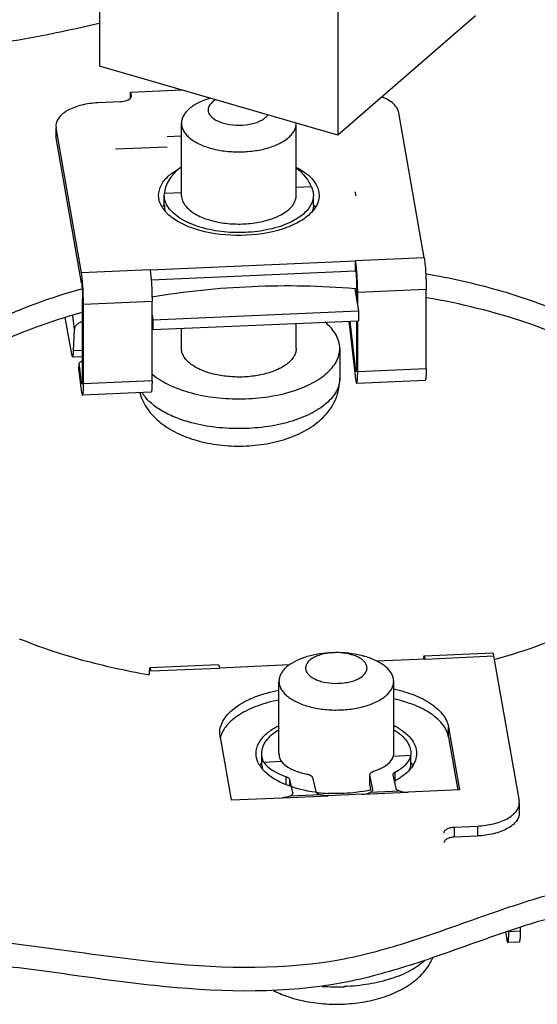
# Model space of a CAD drawing. Units: inches. Extents: x 0 to 34, y 0 to 22.
# Drawn here: x 25.4 to 26.1, y 3.2 to 4.5 of the extents above; entities that cross this region are included whole.
import ezdxf

# ---------------------------------------------------------------- set-up
doc = ezdxf.new("R2010")
doc.units = ezdxf.units.IN
doc.header["$LTSCALE"] = 1.87
doc.header["$MEASUREMENT"] = 0
doc.layers.add('1', color=7, linetype='CONTINUOUS')

msp = doc.modelspace()

# ---------------------------------------------------------------- linework, layer by layer
at = {"layer": '1', "color": 7, "linetype": 'CONTINUOUS'}
for p, q in [((25.4962, 7.3758), (25.4962, 4.4459)), ((25.8235, 7.3494), (25.8235, 4.3514)), ((26.0125, 4.515), (25.8235, 4.3514)), ((25.4962, 4.5047), (25.4933, 4.504)), ((25.8235, 4.3514), (25.4962, 4.4459)), ((25.5386, 4.4103), (25.6087, 4.4134)), ((25.5386, 4.4103), (25.5394, 4.4056)), ((25.5386, 4.4025), (25.5386, 4.4103)), ((25.5394, 4.4056), (25.5394, 4.4049)), ((25.5251, 4.3971), (25.4937, 4.3957)), ((25.5392, 4.4035), (25.5387, 4.4025)), ((25.5395, 4.4049), (25.5392, 4.4035)), ((25.9419, 4.1829), (25.9071, 4.3822)), ((25.6087, 4.2688), (25.6087, 4.3678)), ((25.7661, 4.2688), (25.7661, 4.3678)), ((25.4362, 4.3643), (25.4364, 4.3616)), ((25.4362, 4.3616), (25.4362, 4.3507)), ((25.4713, 4.1623), (25.4364, 4.3616)), ((25.4364, 4.3479), (25.4362, 4.3507)), ((25.4713, 4.1487), (25.4364, 4.3479)), ((25.5182, 4.3325), (25.5888, 4.3356)), ((25.585, 4.2688), (25.5852, 4.2718)), ((25.5852, 4.2718), (25.6087, 4.2728)), ((25.787, 4.2806), (25.7661, 4.2797)), ((25.847, 4.2736), (25.8475, 4.2681)), ((25.585, 4.2552), (25.585, 4.2688)), ((25.7898, 4.2552), (25.7898, 4.2688)), ((25.5865, 4.2466), (25.5854, 4.2507)), ((25.7782, 4.2451), (25.7781, 4.2451)), ((25.5654, 4.1665), (25.8478, 4.1788)), ((25.8478, 4.1652), (25.8478, 4.1788)), ((25.567, 4.1529), (25.8478, 4.1652)), ((25.8465, 4.1399), (25.8517, 4.1105)), ((25.8492, 4.1246), (25.8492, 4.1437)), ((25.8506, 4.1168), (25.8506, 4.1358)), ((25.9447, 4.0309), (25.9447, 4.14)), ((25.4727, 4.0181), (25.4727, 4.1272)), ((25.5682, 4.0144), (25.5682, 4.1235)), ((25.474, 4.0103), (25.474, 4.1194)), ((25.5693, 4.0981), (25.8517, 4.1105)), ((25.8517, 4.1105), (25.8517, 4.0968)), ((25.4484, 4.101), (25.4578, 4.0508)), ((25.5682, 4.1044), (25.5693, 4.0981)), ((25.5693, 4.0981), (25.5693, 4.0845)), ((25.5693, 4.0845), (25.8517, 4.0968)), ((25.8386, 4.0963), (25.847, 4.0213)), ((25.8474, 4.0319), (25.8402, 4.0963)), ((25.8492, 4.0346), (25.8492, 4.0967)), ((25.8506, 4.0267), (25.8506, 4.0968)), ((25.4603, 4.0553), (25.4615, 4.0849)), ((25.5682, 4.0908), (25.5693, 4.0845)), ((25.6087, 4.0588), (25.6087, 4.0862)), ((25.7661, 4.0588), (25.7661, 4.0931)), ((25.826, 4.0588), (25.826, 4.0179)), ((25.4591, 4.0471), (25.4727, 4.0477)), ((25.4683, 4.0387), (25.4727, 4.0425)), ((25.4678, 4.0281), (25.4683, 4.0387)), ((25.4678, 4.0281), (25.4705, 4.0048)), ((25.4709, 4.0154), (25.4683, 4.0387)), ((25.826, 4.0179), (25.826, 4.0179)), ((25.8492, 4.011), (25.9433, 4.0151)), ((25.5668, 3.9986), (25.4727, 3.9945)), ((25.9418, 3.6366), (26.036, 3.6408)), ((26.0373, 3.6366), (26.0722, 3.4373)), ((25.6594, 3.6243), (25.5653, 3.6202)), ((25.7569, 3.6243), (25.6608, 3.6201)), ((25.9432, 3.6324), (25.8767, 3.6295)), ((25.5647, 3.6103), (25.5635, 3.6105)), ((25.7425, 3.5028), (25.7425, 3.6018)), ((25.9, 3.5028), (25.9, 3.6018)), ((25.6616, 3.5253), (25.6611, 3.5308)), ((25.9754, 3.539), (25.9905, 3.4527)), ((25.6616, 3.5253), (25.6767, 3.439)), ((25.9754, 3.5254), (25.9881, 3.4526)), ((25.7189, 3.4892), (25.7189, 3.5028)), ((25.8996, 3.4988), (25.9, 3.5028)), ((25.9236, 3.5028), (25.9234, 3.4999)), ((25.7193, 3.4847), (25.7189, 3.4892)), ((25.7216, 3.491), (25.7455, 3.4921)), ((25.9234, 3.4999), (25.8996, 3.4988)), ((25.9236, 3.4892), (25.9236, 3.4999)), ((25.8671, 3.4731), (25.8671, 3.4736)), ((25.8714, 3.4539), (25.8671, 3.4731)), ((25.8671, 3.4599), (25.8671, 3.4731)), ((25.8988, 3.4736), (25.8988, 3.4731)), ((25.8988, 3.4731), (25.9028, 3.4553)), ((25.7616, 3.4491), (25.7576, 3.4669)), ((25.7887, 3.4696), (25.793, 3.4505)), ((25.8671, 3.4599), (25.8671, 3.4593)), ((25.7616, 3.4491), (25.7617, 3.4486)), ((25.8571, 3.4469), (25.81, 3.4448)), ((25.8671, 3.4593), (25.8684, 3.4535)), ((25.8715, 3.4534), (25.8714, 3.4539)), ((25.9905, 3.4527), (25.9199, 3.4496)), ((25.6767, 3.439), (25.7473, 3.4421)), ((26.0724, 3.4346), (26.0722, 3.4373)), ((26.0724, 3.4346), (26.0724, 3.4209)), ((25.9692, 3.3933), (25.9692, 3.394)), ((25.9836, 3.4018), (26.0149, 3.4032)), ((25.9836, 3.3882), (26.0149, 3.3896)), ((26.0536, 3.2575), (26.0552, 3.2481)), ((26.058, 3.2581), (26.058, 3.259)), ((26.0737, 3.2642), (26.0737, 3.2588)), ((26.0724, 3.244), (26.0567, 3.2433))]:
    msp.add_line(p, q, dxfattribs=at)
at = {"layer": '1', "color": 9, "linetype": 'CONTINUOUS'}
for p, q in [((25.4364, 4.3479), (25.4364, 4.3616)), ((25.6087, 4.3501), (25.5888, 4.3493)), ((25.9419, 4.1829), (25.8478, 4.1788)), ((25.5654, 4.1665), (25.4713, 4.1623)), ((25.8506, 4.1358), (25.9447, 4.14)), ((25.474, 4.1194), (25.5682, 4.1235)), ((25.4615, 4.0849), (25.4594, 4.1039)), ((25.4727, 4.0558), (25.4603, 4.0553)), ((25.8491, 4.0319), (25.8474, 4.0319)), ((25.9447, 4.0309), (25.8506, 4.0267)), ((25.4726, 4.0155), (25.4709, 4.0154)), ((25.5682, 4.0144), (25.474, 4.0103)), ((25.9432, 3.6324), (26.0373, 3.6366)), ((25.5667, 3.616), (25.6608, 3.6201)), ((25.9754, 3.5254), (25.9754, 3.539)), ((25.8671, 3.4593), (25.8671, 3.4731)), ((25.9021, 3.4655), (25.9021, 3.4774)), ((25.7525, 3.46), (25.7525, 3.4709)), ((25.7576, 3.458), (25.7576, 3.4669)), ((25.7993, 3.4461), (25.7573, 3.4443)), ((25.8571, 3.4469), (25.9199, 3.4496)), ((25.9091, 3.4509), (25.8671, 3.4491)), ((25.7473, 3.4421), (25.81, 3.4448)), ((25.9836, 3.3882), (25.9836, 3.4018)), ((26.0149, 3.4032), (26.0149, 3.3896)), ((26.0737, 3.2588), (26.058, 3.2581))]:
    msp.add_line(p, q, dxfattribs=at)
at = {"layer": '1', "color": 7, "linetype": 'CONTINUOUS'}
for centre, radius, start, end in [((25.6542, 4.218), 0.1003, 118.4457, 118.7884), ((25.6166, 4.2739), 0.0406, 210.5888, 216.0905), ((25.6178, 4.2302), 0.042, 143.0516, 147.3902), ((25.611, 4.2552), 0.0259, 180.0371, 189.9438), ((25.755, 4.2287), 0.0445, 36.8362, 37.3153), ((25.7575, 4.2305), 0.0415, 31.5494, 36.8911), ((25.7561, 3.012), 1.1324, 85.2878, 85.4049), ((25.6944, 3.5169), 0.0333, 165.85, 168.4816), ((25.7505, 3.5079), 0.0406, 210.5694, 216.0918), ((25.7516, 3.4642), 0.042, 143.0523, 147.3902), ((25.8978, 3.4892), 0.0258, 352.3261, 359.9826), ((25.8888, 3.4627), 0.0445, 36.8544, 37.3152), ((25.8906, 3.4641), 0.0423, 33.1181, 36.8822), ((25.8928, 3.4655), 0.0396, 31.496, 33.0937), ((25.746, 3.4894), 0.0272, 189.9583, 196.3477), ((25.7613, 3.5169), 0.0547, 223.9671, 225.0469), ((25.8528, 3.5567), 0.1038, 297.5033, 297.8554), ((25.8544, 3.5537), 0.1004, 297.8489, 299.363), ((25.8203, 3.6556), 0.2079, 262.3766, 264.3031), ((25.8209, 3.6621), 0.2144, 264.3066, 267.0955), ((25.8252, 3.6362), 0.1883, 279.4073, 282.692), ((25.8273, 3.6266), 0.1784, 282.7126, 283.4721)]:
    msp.add_arc(centre, radius, start, end, dxfattribs=at)
at = {"layer": '1', "color": 9, "linetype": 'CONTINUOUS'}
msp.add_arc((25.8212, 3.459), 0.2765, 265.9723, 272.3028, dxfattribs=at)
at = {"layer": '1', "color": 7, "linetype": 'CONTINUOUS'}
for centre, major_axis, ratio, start_param, end_param in [((25.6874, 4.2672), (0.1024, -0.0015), 0.608606, 2.490468, 3.093355), ((25.5941, 4.3122), (0.0157, -0.0002), 0.608606, -0.651125, -0.378009), ((25.6874, 4.2672), (0.1024, -0.0015), 0.608606, 0.241157, 0.701657), ((25.8212, 3.5012), (0.1024, 0.0011), 0.391264, -2.914022, -2.311135), ((25.8212, 3.5012), (0.0787, 0.0009), 0.391264, -2.870153, -2.11075), ((25.8212, 3.5012), (0.0787, 0.0009), 0.391264, -0.865097, -0.105693), ((25.8212, 3.5012), (0.1024, 0.0011), 0.391264, -0.664711, -0.061824), ((25.773, 3.4689), (0.0157, 0.0002), 0.391264, 0.082873, 1.030843), ((25.8828, 3.4738), (0.0157, 0.0002), 0.391264, 2.276496, 3.136306), ((25.9145, 3.4737), (0.0157, 0.0002), 0.391264, 2.476881, 3.136214), ((25.8212, 3.4875), (0.1024, 0.0011), 0.391264, 6.063141, 6.211599), ((25.7419, 3.4662), (0.0157, 0.0002), 0.391264, 0.082873, 0.830457), ((25.7459, 3.4484), (0.0157, 0.0002), 0.391264, -0.765189, -0.005768), ((25.8087, 3.4512), (0.0157, 0.0002), 0.391264, -3.05872, -2.210657), ((25.8557, 3.4532), (0.0157, 0.0002), 0.391264, 5.517996, 6.277419), ((25.9185, 3.456), (0.0157, 0.0002), 0.391264, -3.05872, -2.210657)]:
    msp.add_ellipse(centre, major_axis=major_axis, ratio=ratio, start_param=start_param, end_param=end_param, dxfattribs=at)
for points, knots in [([(25.4933, 4.504), (25.4412, 4.4918), (25.3373, 4.4724), (25.1831, 4.4533), (25.0357, 4.439), (24.8988, 4.4241), (24.7929, 4.4064), (24.7169, 4.3857), (24.6519, 4.3616), (24.5941, 4.3278), (24.5501, 4.2812), (24.5337, 4.2543), (24.5269, 4.2401)], [0, 0, 0, 0, 0.155539, 0.306985, 0.451573, 0.586115, 0.707694, 0.763074, 0.814853, 0.909234, 0.954236, 1, 1, 1, 1]), ([(25.4937, 4.3957), (25.4862, 4.3954), (25.4752, 4.3939), (25.4616, 4.3898), (25.453, 4.386), (25.4458, 4.3814), (25.4404, 4.3762), (25.437, 4.3705), (25.4362, 4.3663), (25.4362, 4.3643)], [0, 0, 0, 0, 0.319633, 0.466762, 0.60105, 0.720554, 0.824972, 0.916378, 1, 1, 1, 1]), ([(25.5387, 4.4025), (25.5382, 4.4017), (25.5366, 4.4002), (25.5321, 4.3979), (25.5279, 4.3972), (25.5251, 4.3971)], [0, 0, 0, 0, 0.192105, 0.428289, 1, 1, 1, 1]), ([(25.6482, 4.402), (25.6426, 4.4004), (25.6324, 4.3966), (25.6212, 4.3897), (25.6147, 4.3832), (25.6113, 4.3783), (25.6091, 4.3731), (25.6087, 4.3696), (25.6087, 4.3678)], [0, 0, 0, 0, 0.315346, 0.58499, 0.702085, 0.808449, 0.906516, 1, 1, 1, 1]), ([(25.6554, 4.3999), (25.6536, 4.3988), (25.6503, 4.3965), (25.6466, 4.3921), (25.6449, 4.3873), (25.6455, 4.3823), (25.6483, 4.3777), (25.6529, 4.3737), (25.659, 4.3703), (25.6638, 4.3686), (25.6663, 4.3678)], [0, 0, 0, 0, 0.136331, 0.252197, 0.35328, 0.451132, 0.558918, 0.685252, 0.832801, 1, 1, 1, 1]), ([(25.9071, 4.3822), (25.9067, 4.3843), (25.9049, 4.3888), (25.8999, 4.3947), (25.8928, 4.3999), (25.8872, 4.4026), (25.8841, 4.4038)], [0, 0, 0, 0, 0.201486, 0.430635, 0.696437, 1, 1, 1, 1]), ([(25.6663, 4.3678), (25.672, 4.3662), (25.684, 4.3644), (25.699, 4.3654), (25.7102, 4.3681), (25.7174, 4.371), (25.7231, 4.3746), (25.7262, 4.3776), (25.7273, 4.3792)], [0, 0, 0, 0, 0.273981, 0.555686, 0.687153, 0.806494, 0.910959, 1, 1, 1, 1]), ([(25.6087, 4.3678), (25.6087, 4.3661), (25.6091, 4.3626), (25.6112, 4.3574), (25.6146, 4.3525), (25.6211, 4.346), (25.6323, 4.3391), (25.6424, 4.3354), (25.648, 4.3337)], [0, 0, 0, 0, 0.093549, 0.191666, 0.298054, 0.415148, 0.68472, 1, 1, 1, 1]), ([(25.648, 4.3337), (25.6542, 4.3319), (25.6673, 4.3293), (25.684, 4.3282), (25.6976, 4.3287), (25.7077, 4.3297), (25.7174, 4.3313), (25.7294, 4.3342), (25.7425, 4.3391), (25.7537, 4.346), (25.7602, 4.3525), (25.7636, 4.3574), (25.7657, 4.3626), (25.7661, 4.3661), (25.7661, 4.3678)], [0, 0, 0, 0, 0.143597, 0.294809, 0.370947, 0.446109, 0.519355, 0.589799, 0.719122, 0.829706, 0.877738, 0.921378, 0.961626, 1, 1, 1, 1]), ([(25.5919, 4.2964), (25.5929, 4.2972), (25.5973, 4.3008), (25.6021, 4.3038), (25.6059, 4.3059)], [0, 0, 0, 0, 0.235774, 1, 1, 1, 1]), ([(25.7667, 4.3071), (25.7696, 4.3056), (25.7797, 4.2998), (25.7889, 4.2916), (25.7931, 4.2844)], [0, 0, 0, 0, 0.284613, 1, 1, 1, 1]), ([(25.5772, 4.2688), (25.5772, 4.2737), (25.5803, 4.2845), (25.5876, 4.2926), (25.5919, 4.2964)], [0, 0, 0, 0, 0.460767, 1, 1, 1, 1]), ([(25.7931, 4.2844), (25.7939, 4.2832), (25.7964, 4.2783), (25.7976, 4.2728), (25.7976, 4.2688)], [0, 0, 0, 0, 0.263263, 1, 1, 1, 1]), ([(25.787, 4.2806), (25.7879, 4.2787), (25.7893, 4.2749), (25.7898, 4.2708), (25.7898, 4.2688)], [0, 0, 0, 0, 0.509886, 1, 1, 1, 1]), ([(25.5817, 4.2532), (25.5809, 4.2545), (25.5784, 4.2593), (25.5772, 4.2648), (25.5772, 4.2688)], [0, 0, 0, 0, 0.263264, 1, 1, 1, 1]), ([(25.7781, 4.2451), (25.7753, 4.2424), (25.7688, 4.2374), (25.7574, 4.2311), (25.7441, 4.2259), (25.7239, 4.2204), (25.6965, 4.2169), (25.6635, 4.2181), (25.6372, 4.2235), (25.6187, 4.2306), (25.6071, 4.2367), (25.5976, 4.2438), (25.5905, 4.2516), (25.5861, 4.26), (25.585, 4.2659), (25.585, 4.2688)], [0, 0, 0, 0, 0.052584, 0.111532, 0.176425, 0.246372, 0.396232, 0.549552, 0.693874, 0.759312, 0.818876, 0.872091, 0.919128, 0.961047, 1, 1, 1, 1]), ([(25.6087, 4.2688), (25.6087, 4.2662), (25.6098, 4.2607), (25.6146, 4.2531), (25.6221, 4.2463), (25.634, 4.2393), (25.6509, 4.2333), (25.6723, 4.2296), (25.695, 4.2291), (25.717, 4.2318), (25.7367, 4.2374), (25.7504, 4.2446), (25.7586, 4.2516), (25.7629, 4.2571), (25.7655, 4.2628), (25.7661, 4.2669), (25.7661, 4.2688)], [0, 0, 0, 0, 0.041137, 0.086521, 0.13887, 0.199114, 0.303108, 0.419217, 0.540492, 0.659154, 0.767837, 0.860926, 0.900931, 0.936785, 0.969329, 1, 1, 1, 1]), ([(25.7898, 4.2688), (25.7898, 4.2646), (25.7874, 4.2556), (25.7816, 4.2485), (25.7782, 4.2451)], [0, 0, 0, 0, 0.46597, 1, 1, 1, 1]), ([(25.7976, 4.2688), (25.7976, 4.2674), (25.7972, 4.2618), (25.7951, 4.2564), (25.7928, 4.2527)], [0, 0, 0, 0, 0.241669, 1, 1, 1, 1]), ([(25.5881, 4.2449), (25.5877, 4.2453), (25.5862, 4.2469), (25.5848, 4.2486), (25.5838, 4.25)], [0, 0, 0, 0, 0.257102, 1, 1, 1, 1]), ([(25.7829, 4.2413), (25.7774, 4.2365), (25.7638, 4.2282), (25.7307, 4.2163), (25.6836, 4.2114), (25.6369, 4.2179), (25.6053, 4.231), (25.5929, 4.2399), (25.5881, 4.2449)], [0, 0, 0, 0, 0.104845, 0.227902, 0.507104, 0.7821, 0.900502, 1, 1, 1, 1]), ([(25.7928, 4.2527), (25.7922, 4.2517), (25.7894, 4.2475), (25.7858, 4.2438), (25.7829, 4.2413)], [0, 0, 0, 0, 0.23527, 1, 1, 1, 1]), ([(25.7898, 4.2552), (25.7898, 4.2545), (25.7897, 4.252), (25.7892, 4.2495), (25.7886, 4.2476)], [0, 0, 0, 0, 0.247816, 1, 1, 1, 1]), ([(25.8506, 4.1358), (25.8506, 4.1397), (25.8504, 4.1477), (25.8498, 4.1593), (25.849, 4.1698), (25.8483, 4.1761), (25.8478, 4.1788)], [0, 0, 0, 0, 0.270043, 0.554686, 0.810878, 1, 1, 1, 1]), ([(25.9419, 4.1829), (25.9424, 4.1803), (25.9431, 4.1739), (25.944, 4.1634), (25.9445, 4.1518), (25.9447, 4.1438), (25.9447, 4.14)], [0, 0, 0, 0, 0.189122, 0.445314, 0.729957, 1, 1, 1, 1]), ([(25.474, 4.1194), (25.474, 4.1233), (25.4739, 4.1312), (25.4733, 4.1429), (25.4725, 4.1533), (25.4718, 4.1597), (25.4713, 4.1623)], [0, 0, 0, 0, 0.270043, 0.554686, 0.810878, 1, 1, 1, 1]), ([(25.5654, 4.1665), (25.5658, 4.1645), (25.5663, 4.16), (25.5668, 4.1555), (25.567, 4.153)], [0, 0, 0, 0, 0.431251, 1, 1, 1, 1]), ([(25.8478, 4.1652), (25.848, 4.1638), (25.8484, 4.1607), (25.849, 4.1535), (25.8492, 4.1477), (25.8492, 4.1437)], [0, 0, 0, 0, 0.189146, 0.445343, 1, 1, 1, 1]), ([(25.4713, 4.1487), (25.4715, 4.1474), (25.4719, 4.1442), (25.4725, 4.137), (25.4727, 4.1312), (25.4727, 4.1272)], [0, 0, 0, 0, 0.189146, 0.445343, 1, 1, 1, 1]), ([(25.567, 4.153), (25.5674, 4.148), (25.5679, 4.1382), (25.5682, 4.1284), (25.5682, 4.1235)], [0, 0, 0, 0, 0.504644, 1, 1, 1, 1]), ([(25.9447, 4.1612), (25.9777, 4.1555), (26.0409, 4.1414), (26.1022, 4.1203), (26.1308, 4.1082)], [0, 0, 0, 0, 0.518253, 1, 1, 1, 1]), ([(25.2497, 4.0315), (25.2785, 4.0564), (25.35, 4.1004), (25.4284, 4.1286), (25.4715, 4.1405)], [0, 0, 0, 0, 0.460113, 1, 1, 1, 1]), ([(25.8468, 4.1407), (25.7999, 4.1445), (25.7063, 4.1462), (25.6132, 4.1368), (25.5675, 4.129)], [0, 0, 0, 0, 0.503806, 1, 1, 1, 1]), ([(26.1242, 4.0782), (26.1106, 4.0838), (26.0525, 4.1055), (25.9919, 4.1202), (25.9453, 4.1283)], [0, 0, 0, 0, 0.23666, 1, 1, 1, 1]), ([(25.4719, 4.1079), (25.4287, 4.096), (25.3502, 4.0678), (25.2786, 4.0238), (25.2497, 3.9988)], [0, 0, 0, 0, 0.539929, 1, 1, 1, 1]), ([(25.4726, 4.0954), (25.4711, 4.095), (25.4683, 4.0939), (25.4647, 4.0915), (25.4622, 4.0884), (25.4615, 4.086), (25.4615, 4.0849)], [0, 0, 0, 0, 0.290088, 0.555841, 0.790777, 1, 1, 1, 1]), ([(25.826, 4.0588), (25.826, 4.062), (25.8251, 4.0685), (25.821, 4.078), (25.8144, 4.087), (25.8088, 4.0923), (25.8057, 4.0949)], [0, 0, 0, 0, 0.223528, 0.458973, 0.715807, 1, 1, 1, 1]), ([(25.4591, 4.0471), (25.4592, 4.0471), (25.4594, 4.0473), (25.4596, 4.048), (25.4599, 4.0496), (25.4602, 4.0521), (25.4603, 4.0541), (25.4603, 4.0553)], [0, 0, 0, 0, 0.030438, 0.084229, 0.277664, 0.585987, 1, 1, 1, 1]), ([(25.648, 4.0247), (25.6424, 4.0263), (25.6323, 4.0301), (25.6211, 4.037), (25.6146, 4.0434), (25.6112, 4.0484), (25.6091, 4.0535), (25.6087, 4.0571), (25.6087, 4.0588)], [0, 0, 0, 0, 0.315279, 0.584851, 0.701944, 0.808332, 0.906451, 1, 1, 1, 1]), ([(25.6181, 3.9988), (25.629, 3.9956), (25.652, 3.991), (25.6815, 3.9891), (25.7054, 3.9899), (25.7232, 3.9916), (25.7403, 3.9945), (25.7565, 3.9985), (25.7715, 4.0035), (25.7852, 4.0094), (25.7972, 4.0162), (25.8073, 4.0237), (25.8155, 4.0318), (25.8215, 4.0404), (25.8251, 4.0495), (25.826, 4.0557), (25.826, 4.0588)], [0, 0, 0, 0, 0.143544, 0.294707, 0.370817, 0.445955, 0.519175, 0.589594, 0.656424, 0.719006, 0.776866, 0.829764, 0.87778, 0.921406, 0.96164, 1, 1, 1, 1]), ([(25.7661, 4.0588), (25.7661, 4.0571), (25.7657, 4.0535), (25.7636, 4.0484), (25.7602, 4.0434), (25.7537, 4.037), (25.7425, 4.0301), (25.7294, 4.0252), (25.7174, 4.0223), (25.7077, 4.0206), (25.6976, 4.0196), (25.684, 4.0192), (25.6673, 4.0203), (25.6542, 4.0229), (25.648, 4.0247)], [0, 0, 0, 0, 0.038374, 0.078622, 0.122263, 0.170295, 0.280878, 0.4102, 0.480644, 0.55389, 0.629052, 0.705188, 0.856401, 1, 1, 1, 1]), ([(25.4578, 4.0508), (25.4579, 4.0502), (25.4581, 4.0493), (25.4584, 4.0482), (25.4587, 4.0475), (25.4589, 4.0471), (25.4591, 4.0471)], [0, 0, 0, 0, 0.410349, 0.712947, 0.905268, 1, 1, 1, 1]), ([(25.8485, 4.0267), (25.8485, 4.0267), (25.8483, 4.0268), (25.8481, 4.0273), (25.8479, 4.0282), (25.8476, 4.0299), (25.8475, 4.0311), (25.8474, 4.0319)], [0, 0, 0, 0, 0.028315, 0.081735, 0.276821, 0.587165, 1, 1, 1, 1]), ([(25.8492, 4.0346), (25.8492, 4.0335), (25.8492, 4.0316), (25.8491, 4.0293), (25.8489, 4.028), (25.8488, 4.0273), (25.8487, 4.0269), (25.8486, 4.0267), (25.8485, 4.0267)], [0, 0, 0, 0, 0.407639, 0.721328, 0.836214, 0.920815, 0.974377, 1, 1, 1, 1]), ([(25.9447, 4.0309), (25.9447, 4.0287), (25.9447, 4.0256), (25.9445, 4.0218), (25.9443, 4.0195), (25.9442, 4.0177), (25.9439, 4.0163), (25.9437, 4.0155), (25.9435, 4.0151), (25.9433, 4.0151)], [0, 0, 0, 0, 0.40756, 0.577585, 0.721184, 0.836133, 0.92073, 0.974354, 1, 1, 1, 1]), ([(25.472, 4.0102), (25.4719, 4.0102), (25.4718, 4.0103), (25.4716, 4.0108), (25.4714, 4.0118), (25.4711, 4.0134), (25.471, 4.0147), (25.4709, 4.0154)], [0, 0, 0, 0, 0.028315, 0.081735, 0.276821, 0.587165, 1, 1, 1, 1]), ([(25.4727, 4.0181), (25.4727, 4.017), (25.4727, 4.0151), (25.4725, 4.0129), (25.4724, 4.0115), (25.4723, 4.0108), (25.4722, 4.0104), (25.4721, 4.0102), (25.472, 4.0102)], [0, 0, 0, 0, 0.407639, 0.721328, 0.836214, 0.920815, 0.974377, 1, 1, 1, 1]), ([(25.5682, 4.0144), (25.5682, 4.0122), (25.5681, 4.0091), (25.568, 4.0053), (25.5678, 4.003), (25.5677, 4.0012), (25.5674, 3.9998), (25.5672, 3.9991), (25.5669, 3.9986), (25.5668, 3.9986)], [0, 0, 0, 0, 0.40756, 0.577585, 0.721184, 0.836133, 0.92073, 0.974354, 1, 1, 1, 1]), ([(25.5678, 4.0238), (25.571, 4.0211), (25.5781, 4.0159), (25.5945, 4.0067), (25.6084, 4.0016), (25.6181, 3.9988)], [0, 0, 0, 0, 0.220839, 0.462022, 1, 1, 1, 1]), ([(25.6288, 3.9326), (25.6391, 3.9297), (25.6604, 3.9254), (25.6931, 3.9239), (25.7255, 3.9271), (25.7561, 3.9349), (25.7835, 3.9474), (25.8027, 3.9624), (25.8143, 3.9771), (25.8209, 3.9894), (25.8251, 4.0032), (25.826, 4.0129), (25.826, 4.0179)], [0, 0, 0, 0, 0.131495, 0.266192, 0.400197, 0.52978, 0.652432, 0.76805, 0.824441, 0.881028, 0.939137, 1, 1, 1, 1]), ([(25.847, 4.0213), (25.8471, 4.0198), (25.8475, 4.0173), (25.848, 4.0141), (25.8485, 4.0121), (25.8488, 4.0112), (25.8491, 4.011), (25.8492, 4.011)], [0, 0, 0, 0, 0.413036, 0.723284, 0.918376, 0.971757, 1, 1, 1, 1]), ([(25.8492, 4.011), (25.8493, 4.011), (25.8496, 4.0114), (25.8498, 4.0122), (25.85, 4.0136), (25.8502, 4.0154), (25.8504, 4.0177), (25.8505, 4.0215), (25.8506, 4.0246), (25.8506, 4.0267)], [0, 0, 0, 0, 0.025646, 0.07927, 0.163867, 0.278816, 0.422415, 0.59244, 1, 1, 1, 1]), ([(25.4705, 4.0048), (25.4706, 4.0034), (25.4709, 4.0008), (25.4715, 3.9976), (25.472, 3.9956), (25.4723, 3.9947), (25.4726, 3.9945), (25.4727, 3.9945)], [0, 0, 0, 0, 0.413036, 0.723284, 0.918376, 0.971757, 1, 1, 1, 1]), ([(25.4727, 3.9945), (25.4728, 3.9945), (25.4731, 3.9949), (25.4733, 3.9957), (25.4735, 3.9971), (25.4737, 3.9989), (25.4739, 4.0012), (25.474, 4.005), (25.474, 4.0081), (25.474, 4.0103)], [0, 0, 0, 0, 0.025646, 0.07927, 0.163867, 0.278816, 0.422415, 0.59244, 1, 1, 1, 1]), ([(25.5515, 3.9979), (25.5526, 3.9938), (25.5556, 3.9858), (25.5643, 3.9711), (25.5797, 3.9556), (25.6026, 3.9416), (25.6198, 3.9352), (25.6288, 3.9326)], [0, 0, 0, 0, 0.121802, 0.241426, 0.482001, 0.733815, 1, 1, 1, 1]), ([(26.2589, 3.7401), (26.2303, 3.7154), (26.1595, 3.6717), (26.0818, 3.6436), (26.0391, 3.6317)], [0, 0, 0, 0, 0.460304, 1, 1, 1, 1]), ([(25.5635, 3.6105), (25.5476, 3.6133), (25.4875, 3.6252), (25.4283, 3.6428), (25.3864, 3.6599)], [0, 0, 0, 0, 0.262276, 1, 1, 1, 1]), ([(25.8426, 3.6397), (25.8366, 3.6406), (25.8246, 3.6415), (25.8068, 3.6409), (25.7896, 3.6383), (25.7741, 3.6338), (25.761, 3.6277), (25.7522, 3.6212), (25.7471, 3.6154), (25.7445, 3.611), (25.7429, 3.6065), (25.7425, 3.6034), (25.7425, 3.6018)], [0, 0, 0, 0, 0.153887, 0.308956, 0.459073, 0.598598, 0.723031, 0.829877, 0.876934, 0.920302, 0.960901, 1, 1, 1, 1]), ([(25.8423, 3.6384), (25.8373, 3.6398), (25.8266, 3.6415), (25.8131, 3.6411), (25.8027, 3.6392), (25.7957, 3.6371), (25.7896, 3.6343), (25.7847, 3.631), (25.7812, 3.6272), (25.7791, 3.623), (25.7788, 3.6186), (25.7803, 3.6144), (25.7834, 3.6104), (25.7879, 3.607), (25.7936, 3.604), (25.7978, 3.6025), (25.8001, 3.6018)], [0, 0, 0, 0, 0.155038, 0.316195, 0.393428, 0.465551, 0.530911, 0.588512, 0.638356, 0.681929, 0.722543, 0.764676, 0.812175, 0.867129, 0.929974, 1, 1, 1, 1]), ([(25.8001, 3.6018), (25.8052, 3.6004), (25.8159, 3.5987), (25.8294, 3.5991), (25.8398, 3.601), (25.8468, 3.6031), (25.8528, 3.6059), (25.8577, 3.6092), (25.8613, 3.613), (25.8633, 3.6172), (25.8636, 3.6216), (25.8621, 3.6259), (25.859, 3.6298), (25.8546, 3.6333), (25.8489, 3.6362), (25.8446, 3.6377), (25.8423, 3.6384)], [0, 0, 0, 0, 0.155038, 0.316195, 0.393428, 0.465551, 0.530911, 0.588512, 0.638356, 0.681929, 0.722543, 0.764676, 0.812175, 0.867129, 0.929974, 1, 1, 1, 1]), ([(25.8606, 3.6359), (25.8592, 3.6363), (25.8532, 3.6379), (25.8472, 3.6391), (25.8426, 3.6397)], [0, 0, 0, 0, 0.242529, 1, 1, 1, 1]), ([(25.9, 3.6018), (25.9, 3.6036), (25.8995, 3.6071), (25.8974, 3.6123), (25.894, 3.6172), (25.8875, 3.6236), (25.8764, 3.6305), (25.8662, 3.6343), (25.8606, 3.6359)], [0, 0, 0, 0, 0.093549, 0.191666, 0.298054, 0.415148, 0.68472, 1, 1, 1, 1]), ([(25.9418, 3.6366), (25.9417, 3.6366), (25.9414, 3.6362), (25.9412, 3.6354), (25.941, 3.6341), (25.9409, 3.6331), (25.9408, 3.6325)], [0, 0, 0, 0, 0.092507, 0.284785, 0.587915, 1, 1, 1, 1]), ([(25.9432, 3.6324), (25.9431, 3.6331), (25.9429, 3.6341), (25.9425, 3.6354), (25.9423, 3.6362), (25.942, 3.6366), (25.9418, 3.6366)], [0, 0, 0, 0, 0.412107, 0.715933, 0.908222, 1, 1, 1, 1]), ([(26.036, 3.6408), (26.0361, 3.6408), (26.0364, 3.6403), (26.0367, 3.6396), (26.037, 3.6382), (26.0372, 3.6372), (26.0373, 3.6366)], [0, 0, 0, 0, 0.091778, 0.284067, 0.587893, 1, 1, 1, 1]), ([(25.6594, 3.6243), (25.6596, 3.6243), (25.6599, 3.6239), (25.6602, 3.6231), (25.6605, 3.6217), (25.6607, 3.6207), (25.6608, 3.6201)], [0, 0, 0, 0, 0.091778, 0.284067, 0.587893, 1, 1, 1, 1]), ([(25.5653, 3.6202), (25.5652, 3.6202), (25.565, 3.62), (25.5647, 3.6192), (25.5645, 3.6176), (25.5642, 3.6149), (25.5641, 3.6127), (25.5641, 3.6115)], [0, 0, 0, 0, 0.02984, 0.083477, 0.277322, 0.585994, 1, 1, 1, 1]), ([(25.5667, 3.616), (25.5666, 3.6166), (25.5664, 3.6176), (25.566, 3.619), (25.5658, 3.6198), (25.5654, 3.6202), (25.5653, 3.6202)], [0, 0, 0, 0, 0.412107, 0.715933, 0.908222, 1, 1, 1, 1]), ([(25.7425, 3.6018), (25.7425, 3.6001), (25.743, 3.5966), (25.7451, 3.5914), (25.7485, 3.5865), (25.7549, 3.58), (25.7661, 3.5731), (25.7763, 3.5694), (25.7819, 3.5677)], [0, 0, 0, 0, 0.093549, 0.191666, 0.298054, 0.415148, 0.68472, 1, 1, 1, 1]), ([(25.7819, 3.5677), (25.7881, 3.5659), (25.8011, 3.5633), (25.8178, 3.5622), (25.8315, 3.5627), (25.8415, 3.5637), (25.8513, 3.5653), (25.8632, 3.5682), (25.8764, 3.5731), (25.8875, 3.58), (25.894, 3.5865), (25.8974, 3.5914), (25.8995, 3.5966), (25.9, 3.6001), (25.9, 3.6018)], [0, 0, 0, 0, 0.143597, 0.294809, 0.370947, 0.446109, 0.519355, 0.589799, 0.719122, 0.829706, 0.877738, 0.921378, 0.961626, 1, 1, 1, 1]), ([(25.6611, 3.5308), (25.6611, 3.534), (25.6622, 3.5406), (25.6667, 3.5501), (25.6739, 3.5589), (25.6836, 3.5671), (25.6956, 3.5744), (25.715, 3.5832), (25.7311, 3.5875), (25.7423, 3.5896)], [0, 0, 0, 0, 0.089237, 0.184151, 0.2891, 0.406534, 0.537259, 0.680819, 1, 1, 1, 1]), ([(25.9001, 3.5913), (25.9099, 3.5892), (25.928, 3.5839), (25.9484, 3.5736), (25.961, 3.5636), (25.968, 3.5559), (25.973, 3.5477), (25.9749, 3.5419), (25.9754, 3.539)], [0, 0, 0, 0, 0.312846, 0.584999, 0.703899, 0.811474, 0.90926, 1, 1, 1, 1]), ([(25.7423, 3.576), (25.7322, 3.5741), (25.7134, 3.5691), (25.6921, 3.5592), (25.6786, 3.5495), (25.6708, 3.5419), (25.6652, 3.5338), (25.6628, 3.5279), (25.6621, 3.525)], [0, 0, 0, 0, 0.311012, 0.58377, 0.703424, 0.811717, 0.909782, 1, 1, 1, 1]), ([(25.9754, 3.5254), (25.9749, 3.5282), (25.973, 3.5341), (25.968, 3.5423), (25.961, 3.55), (25.9484, 3.5599), (25.928, 3.5702), (25.9099, 3.5755), (25.9001, 3.5776)], [0, 0, 0, 0, 0.09074, 0.188526, 0.296101, 0.415001, 0.687154, 1, 1, 1, 1]), ([(25.7258, 3.5304), (25.7269, 3.5314), (25.7321, 3.5356), (25.7379, 3.539), (25.7424, 3.5414)], [0, 0, 0, 0, 0.233715, 1, 1, 1, 1]), ([(25.9005, 3.5411), (25.9051, 3.5387), (25.9134, 3.5337), (25.9235, 3.5243), (25.9299, 3.5139), (25.9315, 3.5064), (25.9315, 3.5028)], [0, 0, 0, 0, 0.30144, 0.563891, 0.792277, 1, 1, 1, 1]), ([(25.711, 3.5028), (25.711, 3.5077), (25.7141, 3.5185), (25.7214, 3.5266), (25.7258, 3.5304)], [0, 0, 0, 0, 0.460767, 1, 1, 1, 1]), ([(25.7188, 3.5028), (25.7188, 3.5058), (25.72, 3.512), (25.7248, 3.5208), (25.7324, 3.5288), (25.7388, 3.5333), (25.7423, 3.5354)], [0, 0, 0, 0, 0.213368, 0.4438, 0.704253, 1, 1, 1, 1]), ([(25.9001, 3.5354), (25.9036, 3.5333), (25.91, 3.5288), (25.9176, 3.5208), (25.9225, 3.512), (25.9236, 3.5058), (25.9236, 3.5028)], [0, 0, 0, 0, 0.295801, 0.556168, 0.786795, 1, 1, 1, 1]), ([(25.7155, 3.4872), (25.7148, 3.4885), (25.7123, 3.4933), (25.711, 3.4988), (25.711, 3.5028)], [0, 0, 0, 0, 0.263246, 1, 1, 1, 1]), ([(25.7216, 3.491), (25.7207, 3.4929), (25.7193, 3.4968), (25.7188, 3.5008), (25.7188, 3.5028)], [0, 0, 0, 0, 0.509886, 1, 1, 1, 1]), ([(25.7425, 3.5028), (25.7425, 3.501), (25.743, 3.4972), (25.7445, 3.4938), (25.7455, 3.4921)], [0, 0, 0, 0, 0.487017, 1, 1, 1, 1]), ([(25.9315, 3.5028), (25.9315, 3.4997), (25.9303, 3.4931), (25.9272, 3.4873), (25.9252, 3.4845)], [0, 0, 0, 0, 0.480884, 1, 1, 1, 1]), ([(25.7219, 3.4789), (25.7215, 3.4793), (25.72, 3.4809), (25.7186, 3.4826), (25.7176, 3.484)], [0, 0, 0, 0, 0.257101, 1, 1, 1, 1]), ([(25.7927, 3.4496), (25.7787, 3.4515), (25.7537, 3.4573), (25.7307, 3.4701), (25.7227, 3.4781)], [0, 0, 0, 0, 0.554925, 1, 1, 1, 1]), ([(25.9167, 3.4753), (25.9157, 3.4744), (25.9116, 3.4711), (25.9071, 3.4682), (25.9036, 3.4662)], [0, 0, 0, 0, 0.236477, 1, 1, 1, 1]), ([(25.9252, 3.4845), (25.9246, 3.4837), (25.9221, 3.4804), (25.9191, 3.4774), (25.9167, 3.4753)], [0, 0, 0, 0, 0.237776, 1, 1, 1, 1]), ([(25.81, 3.4448), (25.8091, 3.4448), (25.8055, 3.4448), (25.8019, 3.4454), (25.7993, 3.4461)], [0, 0, 0, 0, 0.262564, 1, 1, 1, 1]), ([(25.856, 3.4505), (25.8522, 3.4499), (25.837, 3.4478), (25.8216, 3.4474), (25.8101, 3.448)], [0, 0, 0, 0, 0.24589, 1, 1, 1, 1]), ([(25.8571, 3.4469), (25.858, 3.4469), (25.8615, 3.4472), (25.8648, 3.4481), (25.8671, 3.4491)], [0, 0, 0, 0, 0.272614, 1, 1, 1, 1]), ([(25.9091, 3.4509), (25.9099, 3.4507), (25.9134, 3.4498), (25.9171, 3.4495), (25.9199, 3.4496)], [0, 0, 0, 0, 0.230785, 1, 1, 1, 1]), ([(25.7573, 3.4443), (25.7566, 3.444), (25.7534, 3.4428), (25.75, 3.4422), (25.7473, 3.4421)], [0, 0, 0, 0, 0.220969, 1, 1, 1, 1]), ([(26.0149, 3.4032), (26.0225, 3.4035), (26.0334, 3.405), (26.047, 3.4091), (26.0557, 3.4129), (26.0628, 3.4175), (26.0682, 3.4227), (26.0716, 3.4284), (26.0724, 3.4326), (26.0724, 3.4346)], [0, 0, 0, 0, 0.319633, 0.466762, 0.60105, 0.720554, 0.824972, 0.916378, 1, 1, 1, 1]), ([(26.0724, 3.4209), (26.0724, 3.419), (26.0716, 3.4148), (26.0682, 3.4091), (26.0628, 3.4039), (26.0557, 3.3993), (26.047, 3.3954), (26.0334, 3.3913), (26.0225, 3.3899), (26.0149, 3.3896)], [0, 0, 0, 0, 0.083622, 0.175028, 0.279446, 0.39895, 0.533238, 0.680367, 1, 1, 1, 1]), ([(25.9692, 3.394), (25.9692, 3.3945), (25.9694, 3.3955), (25.9702, 3.397), (25.9716, 3.3983), (25.9741, 3.3999), (25.9782, 3.4013), (25.9817, 3.4017), (25.9836, 3.4018)], [0, 0, 0, 0, 0.083697, 0.175185, 0.279672, 0.399255, 0.680216, 1, 1, 1, 1]), ([(25.9836, 3.3882), (25.9817, 3.3881), (25.9782, 3.3876), (25.9741, 3.3862), (25.9716, 3.3846), (25.9702, 3.3833), (25.9694, 3.3819), (25.9692, 3.3809), (25.9692, 3.3804)], [0, 0, 0, 0, 0.319783, 0.600745, 0.720328, 0.824815, 0.916303, 1, 1, 1, 1]), ([(25.8319, 3.2211), (25.8624, 3.227), (25.9224, 3.2437), (26.0096, 3.2751), (26.0958, 3.3053), (26.1546, 3.3199), (26.1839, 3.3241)], [0, 0, 0, 0, 0.253278, 0.507624, 0.758004, 1, 1, 1, 1]), ([(26.1839, 3.2914), (26.1546, 3.2872), (26.0958, 3.2726), (26.0096, 3.2423), (25.9224, 3.211), (25.8624, 3.1943), (25.8319, 3.1884)], [0, 0, 0, 0, 0.241996, 0.492376, 0.746722, 1, 1, 1, 1]), ([(26.0567, 3.2433), (26.0568, 3.2433), (26.0571, 3.2437), (26.0573, 3.2445), (26.0575, 3.2457), (26.0578, 3.2483), (26.058, 3.2525), (26.058, 3.2561), (26.058, 3.2581)], [0, 0, 0, 0, 0.025982, 0.079481, 0.163703, 0.278182, 0.591199, 1, 1, 1, 1]), ([(26.0737, 3.2588), (26.0737, 3.2568), (26.0737, 3.2531), (26.0734, 3.249), (26.0732, 3.2464), (26.0729, 3.2452), (26.0728, 3.2444), (26.0725, 3.244), (26.0724, 3.244)], [0, 0, 0, 0, 0.408801, 0.721818, 0.836297, 0.920519, 0.974018, 1, 1, 1, 1]), ([(25.3577, 3.2444), (25.3946, 3.2404), (25.4709, 3.2295), (25.6279, 3.2085), (25.7517, 3.2057), (25.8319, 3.2211)], [0, 0, 0, 0, 0.234374, 0.485221, 1, 1, 1, 1]), ([(26.0552, 3.2481), (26.0553, 3.2474), (26.0555, 3.2462), (26.0559, 3.2447), (26.0562, 3.2438), (26.0565, 3.2433), (26.0567, 3.2433)], [0, 0, 0, 0, 0.413413, 0.718409, 0.910779, 1, 1, 1, 1]), ([(25.7626, 3.1666), (25.7715, 3.1641), (25.79, 3.1602), (25.8183, 3.1581), (25.8468, 3.1595), (25.8743, 3.1644), (25.8999, 3.173), (25.9227, 3.1852), (25.9386, 3.1987), (25.9484, 3.2116), (25.9522, 3.2187), (25.9538, 3.2224)], [0, 0, 0, 0, 0.130215, 0.263603, 0.397301, 0.528356, 0.654352, 0.774011, 0.887938, 0.943863, 1, 1, 1, 1]), ([(25.8319, 3.1884), (25.7517, 3.173), (25.6279, 3.1757), (25.4709, 3.1967), (25.3946, 3.2077), (25.3577, 3.2116)], [0, 0, 0, 0, 0.514779, 0.765626, 1, 1, 1, 1]), ([(25.7348, 3.1774), (25.737, 3.1763), (25.746, 3.1721), (25.7554, 3.1687), (25.7626, 3.1666)], [0, 0, 0, 0, 0.244806, 1, 1, 1, 1])]:
    msp.add_open_spline(points, degree=3, knots=knots, dxfattribs=at)
at = {"layer": '1', "color": 9, "linetype": 'CONTINUOUS'}
for points, knots in [([(25.826, 4.0179), (25.826, 4.0148), (25.8251, 4.0086), (25.8215, 3.9995), (25.8155, 3.9909), (25.8073, 3.9827), (25.7972, 3.9752), (25.7852, 3.9685), (25.7715, 3.9626), (25.7565, 3.9576), (25.7403, 3.9536), (25.7232, 3.9507), (25.7054, 3.949), (25.6815, 3.9482), (25.652, 3.9501), (25.629, 3.9547), (25.6181, 3.9579)], [0, 0, 0, 0, 0.03836, 0.078594, 0.12222, 0.170236, 0.223134, 0.280993, 0.343576, 0.410406, 0.480825, 0.554045, 0.629183, 0.705293, 0.856456, 1, 1, 1, 1]), ([(25.6181, 3.9579), (25.6109, 3.96), (25.5973, 3.9647), (25.5791, 3.974), (25.5646, 3.9849), (25.5573, 3.9936), (25.5546, 3.9981)], [0, 0, 0, 0, 0.295452, 0.561874, 0.79632, 1, 1, 1, 1]), ([(25.943, 3.2188), (25.9371, 3.2133), (25.9222, 3.2034), (25.896, 3.1927), (25.8654, 3.1855), (25.8436, 3.1833), (25.8323, 3.1828)], [0, 0, 0, 0, 0.205846, 0.446299, 0.714601, 1, 1, 1, 1])]:
    msp.add_open_spline(points, degree=3, knots=knots, dxfattribs=at)

doc.saveas('drawing.dxf')
